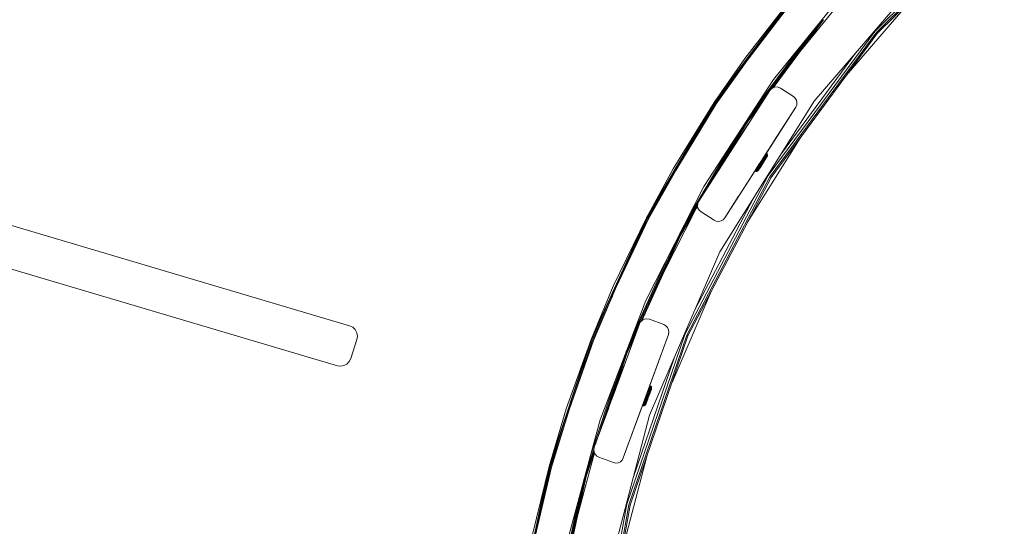
# Model space of a CAD drawing. Units: millimetres. Extents: x -589 to 578302, y -1972 to 596964.
# Drawn here: x 2438 to 3074, y 5999 to 6327 of the extents above; entities that cross this region are included whole.
import ezdxf

# ---------------------------------------------------------------- set-up
doc = ezdxf.new("R2010")
doc.units = ezdxf.units.MM
doc.layers.add('Контур', color=7, linetype='Continuous', lineweight=15)

msp = doc.modelspace()

# ---------------------------------------------------------------- linework, layer by layer
at = {"layer": 'Контур'}
for p, q in [((3072.818, 6401.129), (2990.492, 6319.447)), ((3073.68, 6400.116), (2991.499, 6318.577)), ((3074.242, 6399.455), (2992.156, 6318.01)), ((3026.216, 6361.537), (2951.311, 6274.336)), ((2925.051, 6288.358), (2977.057, 6352.58)), ((2886.803, 6273.385), (2938.372, 6342.798)), ((2887.092, 6273.193), (2938.64, 6342.576)), ((2906.443, 6301.877), (2938.372, 6342.798)), ((2908.061, 6300.701), (2939.552, 6341.82)), ((2912.405, 6306.372), (2939.049, 6342.236)), ((2941.022, 6304.907), (2969.455, 6340.019)), ((2972.285, 6291.102), (3014.114, 6339.797)), ((2907.122, 6260.75), (2956.333, 6326.989)), ((2923.966, 6282.53), (2957.165, 6327.217)), ((2924.729, 6282.977), (2957.433, 6326.996)), ((2912.76, 6269.432), (2946.497, 6314.841)), ((2990.492, 6319.447), (2921.6, 6226.155)), ((2991.499, 6318.577), (2922.727, 6225.449)), ((2992.156, 6318.01), (2923.463, 6224.988)), ((2992.156, 6318.01), (2991.499, 6318.577)), ((2906.443, 6301.877), (2886.803, 6273.385)), ((2978.719, 6306.243), (2930.216, 6240.562)), ((2887.536, 6272.899), (2905.305, 6296.817)), ((2908.061, 6300.701), (2888.079, 6272.538)), ((2880.043, 6219.051), (2925.051, 6288.358)), ((2922.61, 6281.178), (2923.651, 6282.346)), ((2925.001, 6283.136), (2923.651, 6282.346)), ((2923.651, 6282.346), (2923.651, 6282.346)), ((2924.729, 6282.977), (2925.002, 6283.136)), ((2926.53, 6283.469), (2925.001, 6283.136)), ((2925.001, 6283.136), (2925.002, 6283.136)), ((2925.002, 6283.136), (2926.53, 6283.469)), ((2926.53, 6283.469), (2926.53, 6283.469)), ((2928.086, 6283.314), (2926.53, 6283.469)), ((2926.53, 6283.469), (2928.087, 6283.314)), ((2928.086, 6283.314), (2928.087, 6283.314)), ((2929.519, 6282.685), (2928.086, 6283.314)), ((2928.087, 6283.314), (2929.519, 6282.685)), ((2937.934, 6277.282), (2929.519, 6282.685)), ((2929.519, 6282.685), (2937.934, 6277.283)), ((2929.519, 6282.685), (2929.519, 6282.685)), ((2876.69, 6209.65), (2922.61, 6281.178)), ((2922.61, 6281.178), (2901.098, 6247.671)), ((2907.145, 6259.89), (2920.377, 6277.7)), ((2922.61, 6281.178), (2922.682, 6281.26)), ((2937.934, 6277.282), (2937.934, 6277.283)), ((2937.934, 6277.283), (2939.102, 6276.242)), ((2939.102, 6276.242), (2937.934, 6277.282)), ((2939.102, 6276.242), (2939.891, 6274.891)), ((2939.102, 6276.242), (2939.102, 6276.242)), ((2939.891, 6274.891), (2939.102, 6276.242)), ((2842.903, 6198.883), (2886.803, 6273.385)), ((2843.211, 6198.723), (2887.092, 6273.193)), ((2860.124, 6230.551), (2886.803, 6273.385)), ((2861.856, 6229.551), (2888.079, 6272.538)), ((2865.885, 6236.156), (2887.536, 6272.899)), ((2951.311, 6274.336), (2890.415, 6176.836)), ((2939.44, 6270.374), (2893.52, 6198.845)), ((2907.434, 6259.698), (2917.63, 6273.421)), ((2939.44, 6270.374), (2917.746, 6236.581)), ((2939.44, 6270.374), (2919.568, 6239.419)), ((2925.346, 6248.419), (2939.441, 6270.374)), ((2939.441, 6270.374), (2936.768, 6266.211)), ((2939.44, 6270.374), (2940.069, 6271.806)), ((2939.44, 6270.374), (2939.441, 6270.374)), ((2939.441, 6270.374), (2940.069, 6271.806)), ((2939.891, 6274.891), (2939.891, 6274.891)), ((2940.224, 6273.363), (2939.891, 6274.891)), ((2939.891, 6274.891), (2940.225, 6273.363)), ((2940.225, 6273.363), (2940.069, 6271.806)), ((2940.069, 6271.806), (2940.224, 6273.363)), ((2940.069, 6271.806), (2940.069, 6271.806)), ((2940.224, 6273.363), (2940.225, 6273.363)), ((2651.079, 6129.066), (2185.024, 6267.366)), ((2879.551, 6214.107), (2906.183, 6259.304)), ((2887.058, 6225.8), (2907.145, 6259.89)), ((2891.958, 6233.432), (2907.434, 6259.698)), ((2893.861, 6236.662), (2908.771, 6259.622)), ((2908.295, 6196.053), (2942.297, 6250.492)), ((2869.399, 6198.162), (2898.017, 6246.73)), ((2901.098, 6247.671), (2900.951, 6247.44)), ((2901.098, 6247.671), (2901.022, 6247.552)), ((2643.147, 6103.257), (2177.178, 6241.531)), ((2891.958, 6233.432), (2897.759, 6242.469)), ((2897.767, 6242.482), (2897.759, 6242.469)), ((2918.032, 6236.585), (2918.548, 6237.407)), ((2918.359, 6237.535), (2918.548, 6237.407)), ((2918.548, 6237.407), (2919.029, 6238.173)), ((2918.924, 6237.095), (2918.548, 6237.407)), ((2918.848, 6238.297), (2919.029, 6238.173)), ((2918.924, 6237.095), (2919.394, 6237.844)), ((2920.778, 6238.238), (2918.984, 6235.379)), ((2919.029, 6238.173), (2919.463, 6238.864)), ((2919.394, 6237.844), (2919.029, 6238.173)), ((2919.213, 6236.768), (2919.663, 6237.485)), ((2919.289, 6238.985), (2919.463, 6238.864)), ((2919.394, 6237.844), (2919.819, 6238.52)), ((2919.663, 6237.485), (2919.394, 6237.844)), ((2919.463, 6238.864), (2919.84, 6239.465)), ((2919.819, 6238.52), (2919.463, 6238.864)), ((2919.663, 6237.485), (2920.07, 6238.133)), ((2919.673, 6239.583), (2919.84, 6239.465)), ((2919.812, 6237.128), (2920.194, 6237.737)), ((2919.819, 6238.52), (2920.188, 6239.108)), ((2920.07, 6238.133), (2919.819, 6238.52)), ((2919.828, 6236.805), (2920.181, 6237.367)), ((2919.84, 6239.465), (2920.152, 6239.963)), ((2920.188, 6239.108), (2919.84, 6239.465)), ((2920.279, 6237.443), (2919.934, 6236.893)), ((2919.991, 6240.079), (2920.152, 6239.963)), ((2920.07, 6238.133), (2920.424, 6238.697)), ((2920.113, 6237.179), (2920.285, 6237.452)), ((2920.152, 6239.963), (2920.393, 6240.346)), ((2920.494, 6239.596), (2920.152, 6239.963)), ((2920.181, 6237.367), (2920.488, 6237.856)), ((2920.188, 6239.108), (2920.494, 6239.596)), ((2920.424, 6238.697), (2920.188, 6239.108)), ((2920.194, 6237.737), (2920.527, 6238.267)), ((2920.236, 6240.46), (2920.393, 6240.346)), ((2920.563, 6237.895), (2920.279, 6237.443)), ((2920.393, 6240.346), (2920.556, 6240.607)), ((2920.729, 6239.971), (2920.393, 6240.346)), ((2920.403, 6240.719), (2920.556, 6240.607)), ((2920.424, 6238.697), (2920.717, 6239.164)), ((2920.487, 6240.851), (2920.639, 6240.738)), ((2920.488, 6237.856), (2920.742, 6238.261)), ((2920.494, 6239.596), (2920.729, 6239.971)), ((2920.717, 6239.164), (2920.494, 6239.596)), ((2920.527, 6238.267), (2920.802, 6238.705)), ((2920.639, 6240.738), (2920.556, 6240.607)), ((2920.556, 6240.607), (2920.889, 6240.226)), ((2920.778, 6238.238), (2920.563, 6237.895)), ((2920.97, 6240.355), (2920.639, 6240.738)), ((2920.717, 6239.164), (2920.942, 6239.523)), ((2920.729, 6239.971), (2920.889, 6240.226)), ((2920.942, 6239.523), (2920.729, 6239.971)), ((2920.742, 6238.261), (2920.937, 6238.573)), ((2920.918, 6238.461), (2920.778, 6238.238)), ((2920.802, 6238.705), (2921.014, 6239.043)), ((2920.97, 6240.355), (2920.889, 6240.226)), ((2920.889, 6240.226), (2921.096, 6239.767)), ((2920.979, 6238.558), (2920.918, 6238.461)), ((2921.07, 6238.784), (2920.937, 6238.573)), ((2920.942, 6239.523), (2921.096, 6239.767)), ((2921.173, 6239.891), (2920.97, 6240.355)), ((2920.979, 6238.558), (2921.138, 6238.892)), ((2921.014, 6239.043), (2921.158, 6239.272)), ((2921.07, 6238.784), (2921.138, 6238.892)), ((2921.173, 6239.891), (2921.096, 6239.767)), ((2921.138, 6238.892), (2921.231, 6239.388)), ((2921.231, 6239.388), (2921.158, 6239.272)), ((2921.231, 6239.388), (2921.173, 6239.891)), ((2893.52, 6198.846), (2917.062, 6235.516)), ((2893.52, 6198.845), (2916.808, 6235.121)), ((2913.501, 6229.842), (2916.078, 6233.949)), ((2913.814, 6230.341), (2914.192, 6230.944)), ((2914.037, 6230.219), (2914.414, 6230.82)), ((2914.192, 6230.944), (2914.627, 6231.637)), ((2914.192, 6230.944), (2914.414, 6230.82)), ((2914.414, 6230.82), (2914.848, 6231.511)), ((2914.878, 6230.649), (2914.414, 6230.82)), ((2914.627, 6231.637), (2915.48, 6232.995)), ((2914.627, 6231.637), (2915.109, 6232.404)), ((2914.627, 6231.637), (2914.848, 6231.511)), ((2914.848, 6231.511), (2915.328, 6232.277)), ((2915.302, 6231.325), (2914.848, 6231.511)), ((2914.878, 6230.649), (2915.302, 6231.325)), ((2915.109, 6232.404), (2915.627, 6233.229)), ((2915.109, 6232.404), (2915.328, 6232.277)), ((2915.302, 6231.325), (2915.773, 6232.074)), ((2915.743, 6231.239), (2915.302, 6231.325)), ((2915.328, 6232.277), (2915.844, 6233.099)), ((2915.773, 6232.074), (2915.328, 6232.277)), ((2915.336, 6230.591), (2915.743, 6231.239)), ((2915.627, 6233.229), (2916.169, 6234.093)), ((2915.627, 6233.229), (2915.844, 6233.099)), ((2915.743, 6231.239), (2916.193, 6231.956)), ((2915.747, 6230.651), (2916.129, 6231.26)), ((2915.767, 6230.335), (2916.074, 6230.824)), ((2915.773, 6232.074), (2916.278, 6232.879)), ((2916.193, 6231.956), (2915.773, 6232.074)), ((2915.844, 6233.099), (2916.385, 6233.961)), ((2916.278, 6232.879), (2915.844, 6233.099)), ((2916.048, 6230.703), (2916.658, 6231.675)), ((2916.393, 6231.253), (2916.048, 6230.703)), ((2916.074, 6230.824), (2916.427, 6231.386)), ((2916.25, 6234.222), (2916.078, 6233.949)), ((2916.129, 6231.26), (2916.552, 6231.934)), ((2916.724, 6234.977), (2916.169, 6234.093)), ((2916.169, 6234.093), (2916.25, 6234.222)), ((2916.169, 6234.093), (2916.385, 6233.961)), ((2916.177, 6234.106), (2916.357, 6234.392)), ((2916.192, 6234.13), (2916.357, 6234.392)), ((2916.193, 6231.956), (2916.677, 6232.728)), ((2916.278, 6234.267), (2916.25, 6234.222)), ((2916.278, 6234.267), (2916.357, 6234.392)), ((2916.278, 6232.879), (2916.807, 6233.722)), ((2916.677, 6232.728), (2916.278, 6232.879)), ((2916.357, 6234.392), (2916.428, 6234.505)), ((2916.357, 6234.392), (2916.357, 6234.392)), ((2916.938, 6234.842), (2916.385, 6233.961)), ((2916.807, 6233.722), (2916.385, 6233.961)), ((2916.789, 6231.884), (2916.393, 6231.253)), ((2916.427, 6231.386), (2916.818, 6232.009)), ((2916.552, 6231.934), (2917.007, 6232.659)), ((2916.677, 6232.728), (2917.184, 6233.536)), ((2916.724, 6234.977), (2917.064, 6235.52)), ((2916.724, 6234.977), (2916.974, 6235.375)), ((2916.724, 6234.977), (2916.85, 6235.179)), ((2916.724, 6234.977), (2916.938, 6234.842)), ((2916.789, 6231.884), (2917.436, 6232.914)), ((2917.225, 6232.577), (2916.789, 6231.884)), ((2917.348, 6234.585), (2916.807, 6233.722)), ((2917.184, 6233.536), (2916.807, 6233.722)), ((2917.064, 6235.519), (2916.808, 6235.121)), ((2916.818, 6232.009), (2917.238, 6232.678)), ((2917.048, 6235.493), (2916.85, 6235.179)), ((2916.85, 6235.179), (2916.911, 6235.276)), ((2916.85, 6235.179), (2916.85, 6235.179)), ((2917.491, 6235.723), (2916.938, 6234.842)), ((2916.938, 6234.842), (2917.348, 6234.585)), ((2917.062, 6235.516), (2916.974, 6235.375)), ((2917.007, 6232.659), (2917.483, 6233.418)), ((2917.703, 6234.362), (2917.184, 6233.536)), ((2917.687, 6233.314), (2917.225, 6232.577)), ((2917.238, 6232.678), (2917.677, 6233.379)), ((2917.282, 6235.858), (2917.491, 6235.723)), ((2917.89, 6235.447), (2917.348, 6234.585)), ((2917.348, 6234.585), (2917.703, 6234.362)), ((2917.971, 6234.194), (2917.483, 6233.418)), ((2917.491, 6235.723), (2918.032, 6236.585)), ((2917.89, 6235.447), (2917.491, 6235.723)), ((2918.127, 6234.096), (2917.677, 6233.379)), ((2918.163, 6234.073), (2917.687, 6233.314)), ((2917.687, 6233.314), (2917.913, 6233.674)), ((2918.222, 6235.188), (2917.703, 6234.362)), ((2917.833, 6236.716), (2918.032, 6236.585)), ((2917.89, 6235.447), (2918.419, 6236.29)), ((2918.222, 6235.188), (2917.89, 6235.447)), ((2918.163, 6234.073), (2917.913, 6233.674)), ((2918.037, 6233.871), (2917.965, 6233.757)), ((2918.458, 6234.97), (2917.971, 6234.194)), ((2918.02, 6233.845), (2918.164, 6234.073)), ((2918.419, 6236.29), (2918.032, 6236.585)), ((2918.29, 6234.275), (2918.037, 6233.871)), ((2918.037, 6233.871), (2918.037, 6233.871)), ((2918.577, 6234.812), (2918.127, 6234.096)), ((2918.163, 6234.073), (2918.64, 6234.832)), ((2918.163, 6234.073), (2918.414, 6234.472)), ((2918.222, 6235.188), (2918.729, 6235.996)), ((2918.392, 6234.437), (2918.29, 6234.275)), ((2918.35, 6234.371), (2918.29, 6234.275)), ((2918.29, 6234.275), (2918.29, 6234.275)), ((2919.102, 6235.568), (2918.414, 6234.472)), ((2918.419, 6236.29), (2918.924, 6237.095)), ((2918.729, 6235.996), (2918.419, 6236.29)), ((2918.874, 6235.204), (2918.453, 6234.534)), ((2918.458, 6234.97), (2918.934, 6235.729)), ((2918.577, 6234.812), (2919.017, 6235.513)), ((2919.102, 6235.568), (2918.64, 6234.832)), ((2918.729, 6235.996), (2919.213, 6236.768)), ((2918.874, 6235.204), (2919.324, 6235.922)), ((2918.932, 6235.297), (2918.917, 6235.273)), ((2918.921, 6235.28), (2918.932, 6235.297)), ((2919.213, 6236.768), (2918.924, 6237.095)), ((2919.48, 6236.171), (2918.932, 6235.297)), ((2918.934, 6235.729), (2919.389, 6236.454)), ((2919.017, 6235.513), (2919.437, 6236.182)), ((2919.538, 6236.262), (2919.102, 6235.568)), ((2919.934, 6236.893), (2919.112, 6235.584)), ((2919.324, 6235.922), (2919.741, 6236.587)), ((2919.389, 6236.454), (2919.812, 6237.128)), ((2919.437, 6236.182), (2919.828, 6236.805)), ((2919.934, 6236.893), (2919.538, 6236.262)), ((2919.741, 6236.587), (2920.113, 6237.179)), ((2860.124, 6230.551), (2842.903, 6198.883)), ((2843.683, 6198.478), (2859.153, 6224.732)), ((2861.856, 6229.551), (2844.263, 6198.177)), ((2921.6, 6226.155), (2867.756, 6123.44)), ((2922.727, 6225.449), (2868.978, 6122.915)), ((2923.463, 6224.988), (2869.776, 6122.571)), ((2913.013, 6229.064), (2913.096, 6229.196)), ((2913.013, 6229.064), (2913.237, 6228.946)), ((2913.096, 6229.196), (2913.501, 6229.842)), ((2913.096, 6229.196), (2913.26, 6229.458)), ((2913.096, 6229.196), (2913.32, 6229.077)), ((2913.237, 6228.946), (2913.32, 6229.077)), ((2913.727, 6228.814), (2913.237, 6228.946)), ((2913.26, 6229.458), (2913.501, 6229.842)), ((2913.26, 6229.458), (2913.484, 6229.338)), ((2913.32, 6229.077), (2913.484, 6229.338)), ((2913.808, 6228.943), (2913.32, 6229.077)), ((2913.724, 6229.721), (2913.484, 6229.338)), ((2913.484, 6229.338), (2913.968, 6229.198)), ((2913.501, 6229.842), (2913.814, 6230.341)), ((2913.501, 6229.842), (2913.724, 6229.721)), ((2913.724, 6229.721), (2914.037, 6230.219)), ((2914.203, 6229.573), (2913.724, 6229.721)), ((2913.727, 6228.814), (2913.808, 6228.943)), ((2914.233, 6228.833), (2913.727, 6228.814)), ((2913.808, 6228.943), (2913.968, 6229.198)), ((2914.31, 6228.956), (2913.808, 6228.943)), ((2913.814, 6230.341), (2914.037, 6230.219)), ((2914.203, 6229.573), (2913.968, 6229.198)), ((2913.968, 6229.198), (2914.463, 6229.201)), ((2914.509, 6230.061), (2914.037, 6230.219)), ((2914.203, 6229.573), (2914.509, 6230.061)), ((2914.689, 6229.56), (2914.203, 6229.573)), ((2914.71, 6229), (2914.233, 6228.833)), ((2914.233, 6228.833), (2914.31, 6228.956)), ((2914.31, 6228.956), (2914.463, 6229.201)), ((2914.689, 6229.56), (2914.463, 6229.201)), ((2914.509, 6230.061), (2914.878, 6230.649)), ((2914.982, 6230.027), (2914.509, 6230.061)), ((2914.689, 6229.56), (2914.982, 6230.027)), ((2915.117, 6229.3), (2914.71, 6229)), ((2914.71, 6229), (2914.783, 6229.116)), ((2914.783, 6229.116), (2914.927, 6229.345)), ((2915.336, 6230.591), (2914.878, 6230.649)), ((2915.139, 6229.683), (2914.927, 6229.345)), ((2914.982, 6230.027), (2915.336, 6230.591)), ((2915.348, 6229.588), (2915.117, 6229.3)), ((2915.184, 6229.407), (2915.117, 6229.3)), ((2915.139, 6229.683), (2915.414, 6230.122)), ((2915.184, 6229.407), (2915.317, 6229.619)), ((2915.513, 6229.931), (2915.317, 6229.619)), ((2915.409, 6229.685), (2915.348, 6229.588)), ((2915.348, 6229.588), (2915.369, 6229.62)), ((2915.369, 6229.62), (2915.735, 6230.204)), ((2915.409, 6229.685), (2915.728, 6230.193)), ((2915.549, 6229.908), (2915.409, 6229.685)), ((2915.414, 6230.122), (2915.747, 6230.651)), ((2915.513, 6229.931), (2915.767, 6230.335)), ((2915.764, 6230.25), (2915.549, 6229.908)), ((2916.048, 6230.703), (2915.764, 6230.25)), ((2923.463, 6224.988), (2922.727, 6225.449)), ((2842.526, 6145.42), (2880.043, 6219.051)), ((2876.69, 6209.65), (2878.469, 6212.421)), ((2893.52, 6198.846), (2902.495, 6212.825)), ((2864.564, 6188.673), (2876.057, 6208.177)), ((2864.565, 6187.627), (2875.931, 6206.917)), ((2864.873, 6187.467), (2875.98, 6206.318)), ((2912.164, 6211.658), (2874.264, 6139.359)), ((2876.061, 6208.218), (2875.906, 6206.661)), ((2875.906, 6206.661), (2876.239, 6205.133)), ((2876.69, 6209.65), (2876.061, 6208.218)), ((2854.144, 6163.824), (2874.618, 6204.005)), ((2876.239, 6205.133), (2877.028, 6203.782)), ((2877.028, 6203.782), (2878.196, 6202.741)), ((2886.611, 6197.339), (2878.196, 6202.741)), ((2807.171, 6120.138), (2842.903, 6198.883)), ((2807.495, 6120.011), (2843.211, 6198.723)), ((2821.514, 6154.775), (2842.903, 6198.883)), ((2823.341, 6153.961), (2844.263, 6198.177)), ((2826.814, 6161.302), (2843.683, 6198.478)), ((2886.611, 6197.339), (2888.043, 6196.71)), ((2888.043, 6196.71), (2889.6, 6196.555)), ((2889.6, 6196.555), (2891.129, 6196.888)), ((2891.129, 6196.888), (2892.479, 6197.677)), ((2893.52, 6198.845), (2892.479, 6197.678)), ((2893.52, 6198.845), (2892.479, 6197.677)), ((2892.479, 6197.677), (2892.479, 6197.678)), ((2893.52, 6198.845), (2893.52, 6198.846)), ((2829.876, 6112.466), (2863.573, 6186.729)), ((2839.198, 6131.724), (2864.565, 6187.627)), ((2839.856, 6132.336), (2864.873, 6187.467)), ((2833.806, 6122.704), (2857.034, 6173.895)), ((2890.415, 6176.836), (2844.92, 6071.266)), ((2821.514, 6154.775), (2807.171, 6120.138)), ((2807.99, 6119.818), (2820.894, 6148.254)), ((2823.341, 6153.961), (2808.598, 6119.58)), ((2859.453, 6092.392), (2884.855, 6151.336)), ((2812.911, 6068.27), (2842.526, 6145.42)), ((2653.078, 6128.107), (2651.079, 6129.066)), ((2809.175, 6050.487), (2838.386, 6130.31)), ((2838.386, 6130.31), (2824.382, 6092.042)), ((2838.386, 6130.31), (2839.147, 6131.677)), ((2838.386, 6130.31), (2838.386, 6130.31)), ((2840.293, 6132.742), (2839.147, 6131.677)), ((2839.147, 6131.677), (2839.147, 6131.677)), ((2839.857, 6132.336), (2840.293, 6132.742)), ((2841.712, 6133.401), (2840.293, 6132.742)), ((2840.293, 6132.742), (2841.712, 6133.401)), ((2840.293, 6132.742), (2840.293, 6132.742)), ((2841.712, 6133.401), (2843.265, 6133.589)), ((2843.265, 6133.589), (2841.712, 6133.401)), ((2841.712, 6133.401), (2841.712, 6133.401)), ((2843.265, 6133.589), (2844.8, 6133.288)), ((2843.265, 6133.589), (2843.265, 6133.589)), ((2844.8, 6133.287), (2843.265, 6133.589)), ((2844.8, 6133.288), (2854.191, 6129.851)), ((2844.8, 6133.287), (2844.8, 6133.288)), ((2854.191, 6129.851), (2844.8, 6133.287)), ((2854.191, 6129.851), (2854.191, 6129.851)), ((2855.558, 6129.09), (2854.191, 6129.851)), ((2854.191, 6129.851), (2855.558, 6129.09)), ((2855.558, 6129.09), (2856.623, 6127.944)), ((2855.558, 6129.09), (2855.558, 6129.09)), ((2856.623, 6127.944), (2855.558, 6129.09)), ((2654.677, 6126.569), (2653.078, 6128.107)), ((2655.715, 6124.609), (2654.677, 6126.569)), ((2656.087, 6122.423), (2655.715, 6124.609)), ((2857.168, 6123.437), (2827.957, 6043.614)), ((2829.907, 6111.248), (2837.679, 6128.377)), ((2867.756, 6123.44), (2830.223, 6013.71)), ((2830.23, 6111.122), (2836.092, 6124.04)), ((2868.978, 6122.915), (2831.511, 6013.377)), ((2857.169, 6123.437), (2842.772, 6084.097)), ((2857.168, 6123.437), (2842.772, 6084.096)), ((2857.169, 6123.437), (2843.484, 6086.044)), ((2856.623, 6127.944), (2857.282, 6126.525)), ((2856.623, 6127.944), (2856.623, 6127.944)), ((2857.282, 6126.525), (2856.623, 6127.944)), ((2857.168, 6123.437), (2857.469, 6124.972)), ((2857.168, 6123.437), (2857.169, 6123.437)), ((2857.169, 6123.437), (2857.47, 6124.972)), ((2857.282, 6126.525), (2857.47, 6124.972)), ((2857.282, 6126.525), (2857.282, 6126.525)), ((2857.469, 6124.972), (2857.282, 6126.525)), ((2857.469, 6124.972), (2857.47, 6124.972)), ((2869.776, 6122.571), (2868.978, 6122.915)), ((2651.807, 6107.841), (2655.757, 6120.23)), ((2655.757, 6120.23), (2656.087, 6122.423)), ((2780.012, 6038.04), (2807.171, 6120.138)), ((2780.347, 6037.949), (2807.495, 6120.011)), ((2791.036, 6075.378), (2807.171, 6120.138)), ((2792.938, 6074.76), (2808.598, 6119.58)), ((2795.685, 6082.621), (2807.99, 6119.818)), ((2869.776, 6122.571), (2832.351, 6013.159)), ((2809.912, 6052.501), (2828.964, 6110.092)), ((2815.742, 6068.432), (2829.907, 6111.248)), ((2819.548, 6078.83), (2830.23, 6111.122)), ((2647.418, 6103.349), (2649.329, 6104.361)), ((2649.329, 6104.361), (2650.84, 6105.907)), ((2650.84, 6105.907), (2651.807, 6107.841)), ((2822.317, 6087.201), (2828.616, 6103.611)), ((2860.776, 6108.06), (2834.353, 6030.812)), ((2643.147, 6103.257), (2645.29, 6102.969)), ((2645.29, 6102.969), (2647.418, 6103.349)), ((2806.381, 6043.901), (2823.997, 6097.152)), ((2823.99, 6090.97), (2823.572, 6089.828)), ((2824.382, 6092.042), (2823.99, 6090.97)), ((2824.382, 6092.042), (2824.206, 6091.559)), ((2819.548, 6078.831), (2822.651, 6087.31)), ((2822.859, 6087.881), (2822.651, 6087.31)), ((2823.083, 6088.491), (2822.859, 6087.881)), ((2822.889, 6087.96), (2823.572, 6089.828)), ((2823.307, 6089.104), (2823.572, 6089.828)), ((2842.765, 6083.899), (2843.123, 6084.879)), ((2842.772, 6084.097), (2842.955, 6084.596)), ((2843.809, 6086.751), (2842.927, 6084.341)), ((2843.36, 6084.789), (2843.003, 6083.812)), ((2843.123, 6084.879), (2843.474, 6085.837)), ((2843.123, 6084.879), (2843.36, 6084.789)), ((2843.182, 6085.039), (2843.166, 6084.995)), ((2844.646, 6089.038), (2843.182, 6085.039)), ((2843.248, 6085.219), (2843.182, 6085.039)), ((2843.531, 6085.993), (2843.248, 6085.219)), ((2843.347, 6085.667), (2843.484, 6086.044)), ((2843.36, 6084.789), (2843.71, 6085.744)), ((2843.807, 6084.602), (2843.36, 6084.789)), ((2843.807, 6084.602), (2843.457, 6083.645)), ((2843.474, 6085.837), (2843.809, 6086.751)), ((2843.474, 6085.837), (2843.71, 6085.744)), ((2843.484, 6086.044), (2843.693, 6086.614)), ((2843.734, 6086.726), (2843.693, 6086.614)), ((2843.71, 6085.744), (2844.044, 6086.656)), ((2844.15, 6085.536), (2843.71, 6085.744)), ((2844.12, 6087.602), (2843.773, 6086.652)), ((2843.807, 6084.602), (2844.15, 6085.536)), ((2844.186, 6084.418), (2843.807, 6084.602)), ((2843.809, 6086.751), (2844.12, 6087.602)), ((2843.809, 6086.751), (2844.044, 6086.656)), ((2844.044, 6086.656), (2844.355, 6087.505)), ((2844.476, 6086.429), (2844.044, 6086.656)), ((2844.12, 6087.602), (2844.402, 6088.37)), ((2844.12, 6087.602), (2844.355, 6087.505)), ((2844.15, 6085.536), (2844.476, 6086.429)), ((2844.514, 6085.313), (2844.15, 6085.536)), ((2844.186, 6084.418), (2844.514, 6085.313)), ((2844.355, 6087.505), (2844.635, 6088.271)), ((2844.781, 6087.259), (2844.355, 6087.505)), ((2844.402, 6088.37), (2844.646, 6089.038)), ((2844.402, 6088.37), (2844.635, 6088.271)), ((2844.462, 6084.254), (2844.77, 6085.095)), ((2844.476, 6086.429), (2844.781, 6087.259)), ((2844.827, 6086.169), (2844.476, 6086.429)), ((2844.514, 6085.313), (2844.827, 6086.169)), ((2844.612, 6084.124), (2844.896, 6084.901)), ((2844.968, 6084.973), (2844.631, 6084.051)), ((2844.635, 6088.271), (2844.879, 6088.937)), ((2845.055, 6088.009), (2844.635, 6088.271)), ((2844.646, 6089.038), (2844.849, 6089.592)), ((2844.646, 6089.038), (2844.879, 6088.937)), ((2844.882, 6084.738), (2844.667, 6084.151)), ((2844.968, 6084.973), (2844.669, 6084.156)), ((2844.77, 6085.095), (2845.065, 6085.899)), ((2844.781, 6087.259), (2845.055, 6088.009)), ((2845.118, 6086.964), (2844.781, 6087.259)), ((2844.818, 6084.561), (2844.782, 6084.465)), ((2844.858, 6084.671), (2844.818, 6084.561)), ((2844.818, 6084.561), (2844.818, 6084.561)), ((2844.826, 6084.584), (2844.844, 6084.634)), ((2844.827, 6086.169), (2845.118, 6086.964)), ((2846.142, 6088.18), (2844.844, 6084.634)), ((2844.844, 6084.634), (2844.858, 6084.671)), ((2844.849, 6089.592), (2845.005, 6090.018)), ((2844.849, 6089.592), (2845.081, 6089.489)), ((2845.144, 6085.452), (2844.858, 6084.671)), ((2844.879, 6088.937), (2845.081, 6089.489)), ((2845.294, 6088.661), (2844.879, 6088.937)), ((2844.896, 6084.901), (2845.168, 6085.643)), ((2845.25, 6085.742), (2844.968, 6084.973)), ((2845.005, 6090.018), (2845.111, 6090.307)), ((2845.005, 6090.018), (2845.237, 6089.914)), ((2845.055, 6088.009), (2845.294, 6088.661)), ((2845.381, 6087.683), (2845.055, 6088.009)), ((2845.165, 6090.454), (2845.056, 6090.158)), ((2845.065, 6085.899), (2845.338, 6086.646)), ((2845.081, 6089.489), (2845.237, 6089.914)), ((2845.492, 6089.201), (2845.081, 6089.489)), ((2845.111, 6090.307), (2845.165, 6090.454)), ((2845.111, 6090.307), (2845.343, 6090.203)), ((2845.118, 6086.964), (2845.381, 6087.683)), ((2845.165, 6090.454), (2845.396, 6090.349)), ((2845.168, 6085.643), (2845.421, 6086.333)), ((2845.506, 6086.441), (2845.177, 6085.544)), ((2845.237, 6089.914), (2845.343, 6090.203)), ((2845.644, 6089.617), (2845.237, 6089.914)), ((2845.506, 6086.441), (2845.25, 6085.742)), ((2845.294, 6088.661), (2845.492, 6089.201)), ((2845.61, 6088.307), (2845.294, 6088.661)), ((2845.338, 6086.646), (2845.585, 6087.321)), ((2845.396, 6090.349), (2845.343, 6090.203)), ((2845.343, 6090.203), (2845.747, 6089.9)), ((2845.381, 6087.683), (2845.61, 6088.307)), ((2845.8, 6090.043), (2845.396, 6090.349)), ((2845.421, 6086.333), (2845.649, 6086.956)), ((2845.492, 6089.201), (2845.644, 6089.617)), ((2845.8, 6088.825), (2845.492, 6089.201)), ((2845.729, 6087.051), (2845.506, 6086.441)), ((2845.585, 6087.321), (2845.8, 6087.908)), ((2845.61, 6088.307), (2845.8, 6088.825)), ((2845.644, 6089.617), (2845.747, 6089.9)), ((2845.946, 6089.224), (2845.644, 6089.617)), ((2845.649, 6086.956), (2845.847, 6087.498)), ((2845.913, 6087.553), (2845.729, 6087.051)), ((2845.8, 6090.043), (2845.747, 6089.9)), ((2845.747, 6089.9), (2846.045, 6089.494)), ((2846.095, 6089.631), (2845.8, 6090.043)), ((2845.8, 6088.825), (2845.946, 6089.224)), ((2845.8, 6087.908), (2845.978, 6088.394)), ((2845.847, 6087.498), (2846.012, 6087.947)), ((2846.052, 6087.933), (2845.913, 6087.553)), ((2845.946, 6089.224), (2846.045, 6089.494)), ((2845.978, 6088.394), (2846.116, 6088.769)), ((2846.012, 6087.947), (2846.138, 6088.293)), ((2846.095, 6089.631), (2846.045, 6089.494)), ((2846.142, 6088.18), (2846.052, 6087.933)), ((2846.256, 6089.152), (2846.095, 6089.631)), ((2846.116, 6088.769), (2846.209, 6089.023)), ((2846.224, 6088.528), (2846.138, 6088.293)), ((2846.182, 6088.287), (2846.142, 6088.18)), ((2846.169, 6088.251), (2846.154, 6088.211)), ((2846.169, 6088.251), (2846.182, 6088.287)), ((2846.182, 6088.287), (2846.268, 6088.646)), ((2846.256, 6089.152), (2846.209, 6089.023)), ((2846.224, 6088.528), (2846.268, 6088.646)), ((2846.268, 6088.646), (2846.256, 6089.152)), ((2827.957, 6043.614), (2842.354, 6082.955)), ((2827.957, 6043.614), (2841.641, 6081.008)), ((2840.418, 6077.491), (2841.5, 6080.444)), ((2840.418, 6077.491), (2841.378, 6080.111)), ((2840.524, 6077.78), (2841.091, 6079.327)), ((2840.524, 6077.78), (2840.68, 6078.206)), ((2840.68, 6078.206), (2840.883, 6078.76)), ((2840.68, 6078.206), (2840.924, 6078.135)), ((2840.924, 6078.135), (2840.768, 6077.71)), ((2840.883, 6078.76), (2841.128, 6079.428)), ((2840.883, 6078.76), (2841.126, 6078.687)), ((2840.924, 6078.135), (2841.126, 6078.687)), ((2841.423, 6078.09), (2840.924, 6078.135)), ((2841.126, 6078.687), (2841.37, 6079.353)), ((2841.621, 6078.63), (2841.126, 6078.687)), ((2841.128, 6079.428), (2841.618, 6080.767)), ((2841.128, 6079.428), (2841.409, 6080.196)), ((2841.128, 6079.428), (2841.37, 6079.353)), ((2841.423, 6078.09), (2841.271, 6077.674)), ((2841.37, 6079.353), (2841.65, 6080.119)), ((2841.86, 6079.282), (2841.37, 6079.353)), ((2841.409, 6080.196), (2841.72, 6081.047)), ((2841.409, 6080.196), (2841.65, 6080.119)), ((2841.423, 6078.09), (2841.621, 6078.63)), ((2841.901, 6078.178), (2841.423, 6078.09)), ((2841.621, 6078.63), (2841.86, 6079.282)), ((2842.091, 6078.696), (2841.621, 6078.63)), ((2841.641, 6081.008), (2842.354, 6082.955)), ((2841.641, 6081.008), (2841.746, 6081.293)), ((2841.641, 6081.008), (2841.687, 6081.132)), ((2841.65, 6080.119), (2841.961, 6080.968)), ((2842.134, 6080.032), (2841.65, 6080.119)), ((2841.72, 6081.047), (2842.458, 6083.063)), ((2841.72, 6081.047), (2842.055, 6081.962)), ((2841.72, 6081.047), (2841.961, 6080.968)), ((2841.901, 6078.178), (2841.755, 6077.779)), ((2841.86, 6079.282), (2842.134, 6080.032)), ((2842.319, 6079.32), (2841.86, 6079.282)), ((2841.901, 6078.178), (2842.091, 6078.696)), ((2841.961, 6080.968), (2842.295, 6081.88)), ((2842.438, 6080.862), (2841.961, 6080.968)), ((2842.055, 6081.962), (2842.406, 6082.919)), ((2842.055, 6081.962), (2842.295, 6081.88)), ((2842.091, 6078.696), (2842.319, 6079.32)), ((2842.134, 6080.032), (2842.438, 6080.862)), ((2842.583, 6080.039), (2842.134, 6080.032)), ((2842.316, 6078.392), (2842.179, 6078.017)), ((2842.205, 6082.548), (2842.354, 6082.955)), ((2842.295, 6081.88), (2842.645, 6082.835)), ((2842.765, 6081.755), (2842.295, 6081.88)), ((2842.316, 6078.392), (2842.494, 6078.878)), ((2842.319, 6079.32), (2842.583, 6080.039)), ((2842.354, 6082.955), (2842.772, 6084.097)), ((2842.354, 6082.955), (2842.772, 6084.096)), ((2842.54, 6078.342), (2842.374, 6078.012)), ((2842.417, 6078.131), (2842.374, 6078.012)), ((2842.765, 6083.899), (2842.406, 6082.919)), ((2842.406, 6082.919), (2842.645, 6082.835)), ((2842.417, 6078.131), (2842.504, 6078.366)), ((2842.438, 6080.862), (2842.765, 6081.755)), ((2842.874, 6080.834), (2842.438, 6080.862)), ((2842.489, 6083.148), (2842.458, 6083.063)), ((2842.494, 6078.878), (2842.709, 6079.465)), ((2842.63, 6078.711), (2842.504, 6078.366)), ((2842.58, 6078.449), (2842.54, 6078.342)), ((2842.54, 6078.342), (2842.553, 6078.378)), ((2842.553, 6078.378), (2843.204, 6080.154)), ((2842.58, 6078.449), (2842.952, 6079.467)), ((2842.67, 6078.697), (2842.58, 6078.449)), ((2842.583, 6080.039), (2842.874, 6080.834)), ((2842.63, 6078.711), (2842.795, 6079.16)), ((2843.003, 6083.812), (2842.645, 6082.835)), ((2843.107, 6082.689), (2842.645, 6082.835)), ((2842.67, 6078.697), (2842.843, 6079.169)), ((2842.809, 6079.077), (2842.67, 6078.697)), ((2842.709, 6079.465), (2842.956, 6080.14)), ((2842.765, 6083.899), (2842.927, 6084.341)), ((2842.765, 6083.899), (2842.847, 6084.123)), ((2842.765, 6083.899), (2843.003, 6083.812)), ((2842.765, 6081.755), (2843.107, 6082.689)), ((2843.187, 6081.69), (2842.765, 6081.755)), ((2842.795, 6079.16), (2842.993, 6079.702)), ((2842.993, 6079.579), (2842.809, 6079.077)), ((2842.911, 6084.3), (2842.847, 6084.123)), ((2842.847, 6084.123), (2842.89, 6084.241)), ((2842.847, 6084.123), (2842.847, 6084.123)), ((2842.874, 6080.834), (2843.187, 6081.69)), ((2842.956, 6080.14), (2843.23, 6080.887)), ((2842.963, 6079.498), (2843.1, 6079.871)), ((2842.993, 6079.579), (2843.341, 6080.528)), ((2842.993, 6079.702), (2843.221, 6080.326)), ((2843.216, 6080.188), (2842.993, 6079.579)), ((2843.003, 6083.812), (2843.457, 6083.645)), ((2843.1, 6079.871), (2843.341, 6080.528)), ((2843.457, 6083.645), (2843.107, 6082.689)), ((2843.515, 6082.585), (2843.107, 6082.689)), ((2843.187, 6081.69), (2843.515, 6082.585)), ((2843.472, 6080.887), (2843.216, 6080.188)), ((2843.221, 6080.326), (2843.474, 6081.016)), ((2843.23, 6080.887), (2843.524, 6081.691)), ((2843.341, 6080.528), (2843.439, 6080.798)), ((2843.341, 6080.528), (2843.439, 6080.796)), ((2843.457, 6083.645), (2843.85, 6083.501)), ((2843.472, 6080.887), (2844.055, 6082.478)), ((2843.754, 6081.657), (2843.472, 6080.887)), ((2843.474, 6081.016), (2843.745, 6081.758)), ((2843.85, 6083.501), (2843.515, 6082.585)), ((2843.524, 6081.691), (2843.832, 6082.532)), ((2843.745, 6081.758), (2844.03, 6082.534)), ((2844.053, 6082.473), (2843.754, 6081.657)), ((2844.147, 6083.393), (2843.832, 6082.532)), ((2844.186, 6084.418), (2843.85, 6083.501)), ((2843.899, 6082.052), (2843.902, 6082.06)), ((2843.902, 6082.06), (2843.908, 6082.076)), ((2844.321, 6083.329), (2844.03, 6082.534)), ((2844.361, 6083.315), (2844.053, 6082.473)), ((2844.055, 6082.478), (2844.199, 6082.872)), ((2844.097, 6082.595), (2844.279, 6083.09)), ((2844.462, 6084.254), (2844.147, 6083.393)), ((2844.361, 6083.315), (2844.199, 6082.872)), ((2844.279, 6083.09), (2844.21, 6082.903)), ((2844.443, 6083.539), (2844.279, 6083.09)), ((2844.279, 6083.09), (2844.279, 6083.09)), ((2844.612, 6084.124), (2844.321, 6083.329)), ((2844.361, 6083.315), (2844.669, 6084.156)), ((2844.674, 6084.171), (2844.443, 6083.539)), ((2844.591, 6083.944), (2844.443, 6083.539)), ((2844.443, 6083.539), (2844.443, 6083.539)), ((2844.569, 6083.883), (2844.667, 6084.151)), ((2791.036, 6075.378), (2780.012, 6038.04)), ((2791.036, 6075.378), (2780.012, 6038.041)), ((2792.938, 6074.76), (2781.49, 6037.637)), ((2809.175, 6050.487), (2818.515, 6076.009)), ((2840.364, 6077.344), (2840.418, 6077.491)), ((2840.364, 6077.344), (2840.609, 6077.275)), ((2840.418, 6077.491), (2840.524, 6077.78)), ((2840.418, 6077.491), (2840.662, 6077.421)), ((2840.524, 6077.78), (2840.768, 6077.71)), ((2840.609, 6077.275), (2840.662, 6077.421)), ((2841.115, 6077.248), (2840.609, 6077.275)), ((2840.662, 6077.421), (2840.768, 6077.71)), ((2841.167, 6077.391), (2840.662, 6077.421)), ((2840.768, 6077.71), (2841.271, 6077.674)), ((2841.115, 6077.248), (2841.167, 6077.391)), ((2841.606, 6077.372), (2841.115, 6077.248)), ((2841.167, 6077.391), (2841.271, 6077.674)), ((2841.656, 6077.509), (2841.167, 6077.391)), ((2841.271, 6077.674), (2841.755, 6077.779)), ((2842.038, 6077.634), (2841.606, 6077.372)), ((2841.606, 6077.372), (2841.656, 6077.509)), ((2841.656, 6077.509), (2841.755, 6077.779)), ((2842.374, 6078.012), (2842.038, 6077.634)), ((2842.038, 6077.634), (2842.086, 6077.763)), ((2842.086, 6077.763), (2842.179, 6078.017)), ((2780.86, 6037.809), (2790.931, 6068.249)), ((2791.522, 5988.448), (2812.911, 6068.27)), ((2844.92, 6071.266), (2815.868, 5960.043)), ((2798.734, 6007.645), (2809.267, 6046.957)), ((2803.455, 6032.98), (2809.072, 6049.962)), ((2803.563, 6031.618), (2808.988, 6048.014)), ((2803.899, 6031.526), (2809.113, 6047.289)), ((2809.175, 6050.487), (2808.874, 6048.952)), ((2808.874, 6048.952), (2809.062, 6047.399)), ((2809.062, 6047.399), (2809.721, 6045.98)), ((2809.175, 6050.487), (2809.175, 6050.487)), ((2809.721, 6045.98), (2810.786, 6044.834)), ((2810.786, 6044.834), (2812.153, 6044.073)), ((2821.543, 6040.637), (2812.153, 6044.073)), ((2821.543, 6040.637), (2823.079, 6040.336)), ((2823.079, 6040.336), (2824.632, 6040.524)), ((2824.632, 6040.524), (2826.051, 6041.182)), ((2826.051, 6041.182), (2827.197, 6042.247)), ((2826.892, 5982.518), (2843.114, 6044.625)), ((2827.957, 6043.614), (2827.197, 6042.247)), ((2761.733, 5953.521), (2780.012, 6038.04)), ((2762.076, 5953.466), (2780.347, 6037.949)), ((2769.025, 5993.23), (2780.012, 6038.041)), ((2769.025, 5993.23), (2780.012, 6038.04)), ((2770.981, 5992.814), (2781.49, 6037.637)), ((2772.894, 6000.972), (2780.86, 6037.809)), ((2785.608, 5951.108), (2802.729, 6030.271)), ((2785.834, 5949.638), (2803.563, 6031.618)), ((2789.874, 5966.679), (2803.899, 6031.526)), ((2787.433, 5962.629), (2799.271, 6017.366)), ((2830.223, 6013.71), (2809.88, 5899.536)), ((2831.511, 6013.377), (2811.203, 5899.403)), ((2812.067, 5899.317), (2832.351, 6013.159)), ((2832.351, 6013.159), (2831.511, 6013.377))]:
    msp.add_line(p, q, dxfattribs=at)

doc.saveas('drawing.dxf')
